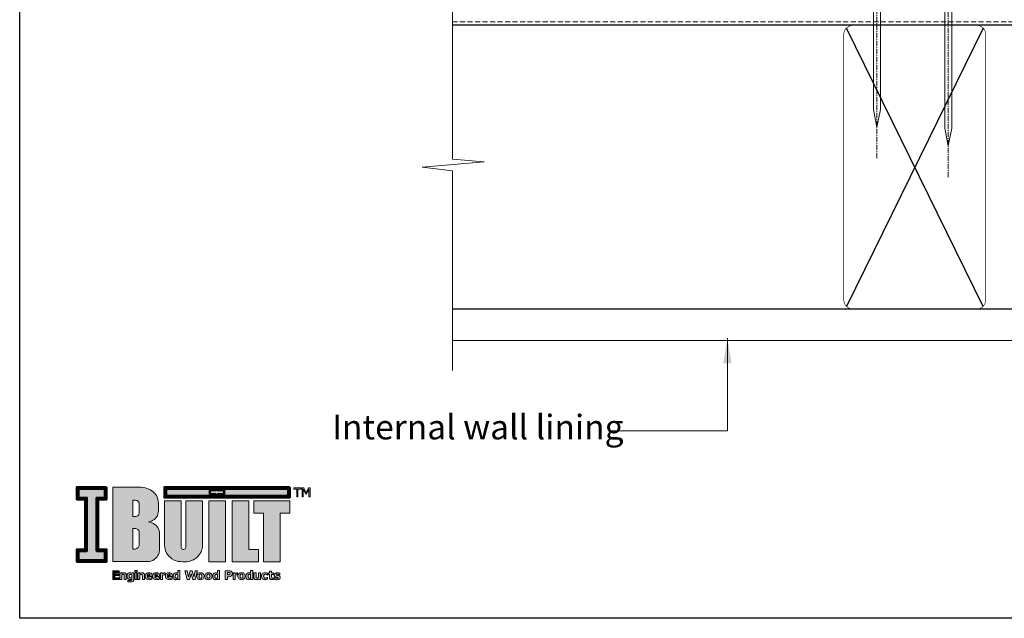
# Model space of a CAD drawing. Units: millimetres. Extents: x 11469 to 19809, y 31828 to 35886.
# Drawn here: x 11469 to 11781, y 31828 to 32018 of the extents above; entities that cross this region are included whole.
import ezdxf

# ---------------------------------------------------------------- set-up
doc = ezdxf.new("R2010")
doc.units = ezdxf.units.MM
doc.header["$LTSCALE"] = 0.5
doc.linetypes.add('CENTER_2x', pattern=[101.6, 63.5, -12.7, 12.7, -12.7])
doc.linetypes.add('HIDDEN2', pattern=[4.7625, 3.175, -1.5875])
doc.layers.add('18_NON PRINT', color=8, linetype='Continuous', plot=False)
for name, color, linetype, lineweight in [('Detail Building Wrap', 7, 'HIDDEN2', 5), ('Detail Fixings', 8, 'Continuous', 0), ('Detail Framing', 7, 'Continuous', 30), ('Detail Internal Lining', 7, 'Continuous', 9), ('Detail Leader', 7, 'Continuous', 5), ('Detail Line 1', 8, 'Continuous', 0), ('Detail Notes', 7, 'Continuous', 5), ('I-Built Grey Lines', 252, 'Continuous', 9)]:
    doc.layers.add(name, color=color, linetype=linetype, lineweight=lineweight)
doc.layers.add('I-Built Black lines thin', color=7, linetype='Continuous', lineweight=0, true_color=0x000000)
doc.layers.add('I-Built Logo Black Lines Thick', color=7, linetype='Continuous', lineweight=50, true_color=0x000000)
doc.styles.add('DETAIL TEXT', font='ARIALN.TTF', dxfattribs={"height": 6})
doc.styles.add('Tech', font='technic_.ttf')
doc.dimstyles.new('Leader_2', dxfattribs={"dimtxt": 4, "dimasz": 8, "dimexe": 1, "dimexo": 1, "dimgap": 2.5, "dimtad": 1, "dimdec": 0, "dimtxsty": 'Tech', "dimblk": 'ARCHTICK', "dimcen": -2.5, "dimdle": 1.5, "dimclrd": 256, "dimclre": 256, "dimclrt": 256, "dimadec": 0, "dimazin": 0, "dimtfac": 1, "dimtdec": 0, "dimtix": 1, "dimtmove": 0, "dimatfit": 3, "dimfxl": 4, "dimfxlon": 1, "dimlwd": -1, "dimlwe": -1, "dimarcsym": 0})

# ---------------------------------------------------------------- blocks, each defined once
blk = doc.blocks.new('IBuilt EWP Logo')
at = {"ltscale": 0.7}
h = blk.add_hatch(color=256, dxfattribs=at)
h.paths.add_polyline_path([(213.1, -25.7), (223.3, -25.7), (223.3, -12.7), (185.1, -12.7), (185.1, -25.7), (195.4, -25.7), (195.4, -77.1), (213.1, -77.1)])
h.paths.add_polyline_path([(180, -12.7), (162.3, -12.7), (162.3, -77.1), (190.3, -77.1), (190.3, -64.1), (180, -64.1)])
h.paths.add_polyline_path([(155.3, -12.7), (137.6, -12.7), (137.6, -77.1), (155.3, -77.1)])
h.paths.add_polyline_path([(131.1, -12.7), (113.5, -12.7), (113.5, -60.8), (113.4, -61.9), (113, -62.8), (112.6, -63.4), (111.9, -63.8), (111.4, -64), (111, -64.1), (110.4, -64), (109.9, -63.7), (109.3, -63.3), (108.9, -62.8), (108.6, -62.1), (108.5, -61.6), (108.4, -61), (108.4, -60.8), (108.4, -12.7), (90.9, -12.7), (90.9, -58.9), (91.1, -61.6), (91.5, -63.8), (92.4, -66.3), (93.2, -67.9), (94.2, -69.3), (95.6, -71.1), (96.8, -72.4), (98.7, -73.9), (101.1, -75.3), (103.1, -76.2), (104.9, -76.7), (107.6, -77), (110.3, -77.1), (111, -77.1), (112.8, -77.1), (114.5, -77.1), (116.9, -76.8), (119.5, -75.9), (121.5, -75), (123.1, -74.1), (124.2, -73.2), (125.8, -71.8), (127.2, -70.2), (128.2, -68.9), (129.2, -67.2), (130, -65), (130.6, -63.4), (130.9, -62), (131.1, -60.3), (131.1, -58.9)])
h.paths.add_polyline_path([(84.4, -15.1), (84.3, -13.2), (83.9, -11.1), (83.2, -9), (82.3, -7.2), (81.4, -5.8), (80.7, -4.8), (78.8, -3.1), (77.5, -2.1), (76.2, -1.2), (74.9, -0.6), (73.7, -0.1), (72.3, 0.4), (70.7, 0.9), (68.6, 1.3), (66.4, 1.7), (64.7, 1.8), (63.8, 1.8), (36.2, 1.8), (36.2, -77), (69, -77), (72.5, -77), (75, -76.7), (78.5, -75.7), (80.1, -74.6), (81.7, -73.4), (83, -72), (84, -70.6), (84.7, -69.3), (85.3, -67.5), (85.6, -63.7), (85.6, -56.2), (85.6, -47.3), (85.5, -45.7), (85, -43.2), (83.8, -40.8), (82.2, -38.8), (80.4, -37.4), (78.7, -36.4), (77.3, -35.8), (75.5, -35.2), (73.9, -34.8), (75.3, -34.6), (77.1, -34.1), (78.7, -33.3), (80.2, -32.3), (81.4, -31.2), (82.5, -29.9), (83.4, -28.4), (84, -26.7), (84.3, -24.6), (84.5, -23.5), (84.5, -22.4)])
h.paths.add_polyline_path([(64.2, -25.3), (64.1, -26), (63.8, -26.9), (63.3, -27.7), (62.4, -28.5), (61.6, -28.9), (60.4, -29.3), (59.3, -29.3), (57.4, -29.3), (57.4, -11.9), (58.7, -12), (59.8, -12.1), (60.5, -12.2), (61.3, -12.3), (61.9, -12.5), (62.4, -12.6), (62.8, -12.9), (63.4, -13.6), (63.8, -14.1), (64, -14.7), (64.1, -15.5), (64.2, -16.2), (64.2, -20.1)], flags=16)
h.paths.add_polyline_path([(62.2, -42.5), (62.7, -42.9), (63, -43.2), (63.4, -43.7), (63.7, -44.2), (64, -45), (64.1, -45.8), (64.2, -46.6), (64.2, -58.5), (64.2, -59.1), (64, -59.8), (63.8, -60.6), (63.5, -61.3), (63, -61.9), (62.5, -62.4), (61.8, -63), (60.8, -63.4), (60, -63.7), (57.4, -63.7), (57.4, -41.9), (57.4, -41.9), (58.6, -41.9), (59.6, -42), (60.7, -42.1), (61.5, -42.3)], flags=16)
at = {"layer": 'I-Built Grey Lines', "ltscale": 0.7}
blk.add_hatch(color=256, dxfattribs=at).paths.add_polyline_path([(19.1, -9.4), (28, -9.4), (28, 0), (0, 0), (0, -9.4), (8.9, -9.4), (8.9, -65.9), (0, -65.9), (0, -75.3), (28, -75.3), (28, -65.9), (19.1, -65.9)])
h = blk.add_hatch(color=256, dxfattribs=at)
h.paths.add_polyline_path([(92.7, 0), (92.7, -7.4), (145.4, -7.4), (145.4, -5.8), (138.9, -5.8), (138.9, -1.6), (145.4, -1.6), (145.4, 0)])
h.paths.add_polyline_path([(221.4, 0), (221.4, -7.4), (147.2, -7.4), (147.2, -5.8), (153.8, -5.8), (153.8, -1.6), (147.2, -1.6), (147.2, 0)])
at = {"layer": 'I-Built Grey Lines'}
h = blk.add_hatch(color=256, dxfattribs=at)
h.paths.add_polyline_path([(238, 0.9), (236.4, 0.9), (236.4, -8.3), (237.5, -8.3), (237.5, -0.4), (240.1, -5.8), (240.8, -5.8), (243.3, -0.4), (243.3, -8.3), (244.6, -8.3), (244.6, 0.9), (242.9, 0.9), (240.5, -4.2)])
h.paths.add_polyline_path([(235.1, 0.9), (227.4, 0.9), (227.4, -0.2), (230.6, -0.2), (230.6, -8.3), (231.9, -8.3), (231.9, -0.2), (235.1, -0.2)])
blk.add_hatch(color=256, dxfattribs=at).paths.add_polyline_path([(42.6, -90), (38.6, -90), (38.6, -88.4), (42.9, -88.4), (42.9, -86.6), (36.2, -86.6), (36.2, -95.9), (42.9, -95.9), (42.9, -94.1), (38.6, -94.1), (38.6, -91.8), (42.6, -91.8)])
h = blk.add_hatch(color=256, dxfattribs=at)
h.paths.add_polyline_path([(50.3, -89.7), (50, -89.4), (49.7, -89.1), (49.2, -88.9), (48.8, -88.7), (48.2, -88.7), (47.6, -88.8), (47, -88.9), (46.5, -89.2), (45.9, -89.7), (45.9, -88.9), (43.6, -88.9), (43.6, -95.9), (45.9, -95.9), (45.9, -90.9), (46.5, -90.6), (47.2, -90.5), (47.6, -90.5), (47.8, -90.6), (48, -90.7), (48.2, -90.9), (48.4, -91.6), (48.4, -92.4), (48.4, -95.9), (50.6, -95.9), (50.6, -90.7), (50.5, -90.2)])
h.paths.add_polyline_path([(58.6, -88.9), (56.4, -88.9), (56.4, -89.2), (56, -89), (55.5, -88.8), (55, -88.7), (54.5, -88.7), (53.9, -88.8), (53.3, -88.9), (52.7, -89.2), (52.2, -89.6), (51.8, -90.1), (51.6, -90.7), (51.4, -91.4), (51.3, -92.2), (51.4, -93.1), (51.5, -93.8), (51.8, -94.4), (52.1, -94.9), (52.5, -95.3), (53.1, -95.6), (53.7, -95.7), (54.4, -95.8), (54.9, -95.7), (55.5, -95.6), (55.9, -95.4), (56.4, -95.1), (56.4, -95.2), (56.3, -95.9), (56.2, -96.2), (56, -96.5), (55.7, -96.6), (55.4, -96.8), (55, -96.9), (54.4, -96.9), (53.3, -96.8), (52.3, -96.5), (52.1, -96.5), (52.1, -98.2), (53.3, -98.4), (54.7, -98.5), (55.6, -98.5), (56.3, -98.3), (57, -98.1), (57.5, -97.8), (58, -97.3), (58.3, -96.7), (58.5, -96), (58.6, -95.1)])
h.paths.add_polyline_path([(54.1, -90.8), (54.3, -90.6), (54.6, -90.5), (55, -90.4), (55.4, -90.3), (55.9, -90.4), (56.4, -90.5), (56.4, -93.7), (55.8, -94), (55.1, -94.1), (54.5, -94), (54.2, -93.8), (54, -93.7), (53.8, -93.4), (53.7, -93.1), (53.6, -92.3), (53.7, -91.4), (53.9, -91.1)], flags=16)
h.paths.add_polyline_path([(61.8, -88.9), (59.6, -88.9), (59.6, -95.9), (61.8, -95.9)])
h.paths.add_polyline_path([(61.9, -86.2), (59.5, -86.2), (59.5, -87.9), (61.9, -87.9)])
h.paths.add_polyline_path([(69.5, -89.7), (69.2, -89.4), (68.8, -89.1), (68.4, -88.9), (67.9, -88.7), (67.4, -88.7), (66.8, -88.8), (66.2, -88.9), (65.6, -89.2), (65, -89.7), (65, -88.9), (62.8, -88.9), (62.8, -95.9), (65, -95.9), (65, -90.9), (65.7, -90.6), (66.3, -90.5), (66.7, -90.5), (67, -90.6), (67.2, -90.7), (67.4, -90.9), (67.5, -91.6), (67.6, -92.4), (67.6, -95.9), (69.8, -95.9), (69.8, -90.7), (69.7, -90.2)])
h.paths.add_polyline_path([(77.9, -92), (77.8, -91.3), (77.7, -90.6), (77.4, -90), (77, -89.5), (76.5, -89.2), (75.9, -88.9), (75.2, -88.7), (74.4, -88.7), (73.6, -88.7), (72.8, -88.9), (72.1, -89.2), (71.5, -89.7), (71.1, -90.2), (70.7, -90.9), (70.5, -91.6), (70.5, -92.4), (70.5, -93.2), (70.8, -94), (71.1, -94.6), (71.6, -95.1), (72.2, -95.5), (73, -95.8), (73.8, -96), (74.8, -96.1), (75.6, -96), (76.3, -95.9), (77, -95.8), (77.7, -95.5), (77.7, -93.7), (77.5, -93.7), (77, -94), (76.4, -94.2), (75.8, -94.4), (75.1, -94.5), (74.1, -94.4), (73.7, -94.2), (73.4, -94.1), (73.1, -93.8), (72.9, -93.5), (72.8, -93.2), (72.7, -92.8), (77.9, -92.8)])
h.paths.add_polyline_path([(72.7, -91.5), (72.9, -90.8), (73, -90.6), (73.2, -90.4), (73.7, -90.2), (74.3, -90.1), (74.9, -90.2), (75.3, -90.4), (75.5, -90.9), (75.6, -91.5)], flags=16)
h.paths.add_polyline_path([(85.7, -92), (85.6, -91.3), (85.5, -90.6), (85.2, -90), (84.8, -89.5), (84.4, -89.2), (83.8, -88.9), (83.1, -88.7), (82.3, -88.7), (81.4, -88.7), (80.6, -88.9), (79.9, -89.2), (79.4, -89.7), (78.9, -90.2), (78.6, -90.9), (78.4, -91.6), (78.3, -92.4), (78.4, -93.2), (78.6, -94), (78.9, -94.6), (79.4, -95.1), (80, -95.5), (80.8, -95.8), (81.7, -96), (82.7, -96.1), (83.4, -96), (84.1, -95.9), (84.8, -95.8), (85.6, -95.5), (85.6, -93.7), (85.3, -93.7), (84.9, -94), (84.3, -94.2), (83.6, -94.4), (82.9, -94.5), (81.9, -94.4), (81.5, -94.2), (81.2, -94.1), (80.9, -93.8), (80.8, -93.5), (80.6, -93.2), (80.6, -92.8), (85.7, -92.8)])
h.paths.add_polyline_path([(80.6, -91.5), (80.7, -90.8), (80.8, -90.6), (81, -90.4), (81.5, -90.2), (82.1, -90.1), (82.7, -90.2), (83.1, -90.4), (83.4, -90.9), (83.5, -91.5)], flags=16)
h.paths.add_polyline_path([(88.9, -91.2), (89.7, -91), (90.5, -90.9), (91.1, -90.9), (91.5, -91), (91.5, -88.9), (91.2, -88.9), (90.7, -88.9), (90.2, -89.1), (89.6, -89.4), (88.9, -89.9), (88.9, -88.9), (86.6, -88.9), (86.6, -95.9), (88.9, -95.9)])
h.paths.add_polyline_path([(99.2, -92), (99.2, -91.3), (99, -90.6), (98.8, -90), (98.4, -89.5), (97.9, -89.2), (97.3, -88.9), (96.6, -88.7), (95.8, -88.7), (94.9, -88.7), (94.2, -88.9), (93.5, -89.2), (92.9, -89.7), (92.4, -90.2), (92.1, -90.9), (91.9, -91.6), (91.8, -92.4), (91.9, -93.2), (92.1, -94), (92.5, -94.6), (93, -95.1), (93.6, -95.5), (94.3, -95.8), (95.2, -96), (96.2, -96.1), (97, -96), (97.7, -95.9), (98.4, -95.8), (99.1, -95.5), (99.1, -93.7), (98.9, -93.7), (98.4, -94), (97.8, -94.2), (97.1, -94.4), (96.4, -94.5), (95.4, -94.4), (95.1, -94.2), (94.7, -94.1), (94.5, -93.8), (94.3, -93.5), (94.2, -93.2), (94.1, -92.8), (99.2, -92.8)])
h.paths.add_polyline_path([(97, -91.5), (94.1, -91.5), (94.2, -90.8), (94.4, -90.6), (94.6, -90.4), (95, -90.2), (95.6, -90.1), (96.2, -90.2), (96.7, -90.4), (96.9, -90.9)], flags=16)
h.paths.add_polyline_path([(107.2, -86.2), (105, -86.2), (105, -89.2), (104.2, -88.8), (103.7, -88.7), (103.1, -88.7), (102.5, -88.8), (101.9, -89), (101.4, -89.3), (100.9, -89.7), (100.5, -90.2), (100.2, -90.9), (100, -91.6), (99.9, -92.4), (100, -93.2), (100.1, -93.9), (100.4, -94.6), (100.7, -95.1), (101.1, -95.5), (101.6, -95.8), (102.1, -96), (102.7, -96.1), (103.4, -96), (103.9, -95.8), (104.4, -95.6), (105, -95.2), (105, -95.9), (107.2, -95.9)])
h.paths.add_polyline_path([(103.2, -90.5), (103.6, -90.4), (104, -90.3), (104.5, -90.4), (105, -90.5), (105, -94), (104.4, -94.3), (103.7, -94.4), (103.4, -94.3), (103.1, -94.3), (102.8, -94.1), (102.6, -93.9), (102.4, -93.6), (102.3, -93.3), (102.2, -92.4), (102.4, -91.5), (102.5, -91.2), (102.7, -90.9), (102.9, -90.6)], flags=16)
h = blk.add_hatch(color=256, dxfattribs=at)
h.paths.add_polyline_path([(125.9, -86.6), (123.4, -86.6), (121.9, -93), (120.3, -86.6), (117.9, -86.6), (116.2, -93), (114.8, -86.6), (112.3, -86.6), (114.8, -95.9), (117.4, -95.9), (119.1, -89.8), (120.7, -95.9), (123.4, -95.9)])
h.paths.add_polyline_path([(132.7, -93.2), (132.7, -92.4), (132.7, -91.6), (132.5, -90.8), (132.2, -90.2), (131.7, -89.7), (131.2, -89.2), (130.5, -88.9), (129.7, -88.7), (128.9, -88.7), (128, -88.7), (127.3, -88.9), (126.6, -89.2), (126.1, -89.7), (125.6, -90.2), (125.3, -90.8), (125.1, -91.6), (125.1, -92.4), (125.1, -93.2), (125.3, -93.9), (125.6, -94.6), (126.1, -95.1), (126.6, -95.5), (127.3, -95.8), (128, -96), (128.9, -96.1), (129.7, -96), (130.5, -95.8), (131.2, -95.5), (131.7, -95.1), (132.1, -94.6), (132.5, -93.9)])
h.paths.add_polyline_path([(127.4, -92.4), (127.4, -91.8), (127.5, -91.3), (127.6, -91), (127.8, -90.7), (128.1, -90.5), (128.3, -90.3), (128.9, -90.2), (129.5, -90.3), (129.7, -90.5), (130, -90.7), (130.1, -91), (130.3, -91.4), (130.4, -91.8), (130.4, -92.4), (130.4, -93), (130.3, -93.4), (130.1, -93.8), (130, -94.1), (129.7, -94.3), (129.5, -94.4), (128.9, -94.5), (128.3, -94.4), (128, -94.3), (127.8, -94.1), (127.6, -93.8), (127.5, -93.4)], flags=16)
h.paths.add_polyline_path([(141.1, -92.4), (141, -91.6), (140.8, -90.8), (140.5, -90.2), (140.1, -89.7), (139.5, -89.2), (138.9, -88.9), (138.1, -88.7), (137.3, -88.7), (136.4, -88.7), (135.6, -88.9), (135, -89.2), (134.4, -89.7), (134, -90.2), (133.7, -90.8), (133.5, -91.6), (133.4, -92.4), (133.5, -93.2), (133.7, -93.9), (134, -94.6), (134.4, -95.1), (135, -95.5), (135.6, -95.8), (136.4, -96), (137.3, -96.1), (138.1, -96), (138.9, -95.8), (139.5, -95.5), (140.1, -95.1), (140.5, -94.6), (140.8, -93.9), (141, -93.2)])
h.paths.add_polyline_path([(135.7, -92.4), (135.8, -91.8), (135.9, -91.3), (136, -91), (136.2, -90.7), (136.4, -90.5), (136.7, -90.3), (137.3, -90.2), (137.9, -90.3), (138.1, -90.5), (138.3, -90.7), (138.5, -91), (138.7, -91.4), (138.7, -91.8), (138.8, -92.4), (138.7, -93), (138.7, -93.4), (138.5, -93.8), (138.3, -94.1), (138.1, -94.3), (137.9, -94.4), (137.3, -94.5), (136.6, -94.4), (136.4, -94.3), (136.2, -94.1), (136, -93.8), (135.9, -93.4)], flags=16)
h.paths.add_polyline_path([(149.1, -86.2), (146.9, -86.2), (146.9, -89.2), (146, -88.8), (145.6, -88.7), (145, -88.7), (144.4, -88.8), (143.8, -89), (143.2, -89.3), (142.8, -89.7), (142.4, -90.2), (142.1, -90.9), (141.9, -91.6), (141.8, -92.4), (141.9, -93.2), (142, -93.9), (142.2, -94.6), (142.6, -95.1), (143, -95.5), (143.5, -95.8), (144, -96), (144.6, -96.1), (145.2, -96), (145.8, -95.8), (146.3, -95.6), (146.9, -95.2), (146.9, -95.9), (149.1, -95.9)])
h.paths.add_polyline_path([(144.2, -91.5), (144.4, -91.2), (144.6, -90.9), (144.8, -90.6), (145.1, -90.5), (145.5, -90.4), (145.9, -90.3), (146.4, -90.4), (146.9, -90.5), (146.9, -94), (146.3, -94.3), (145.6, -94.4), (145.2, -94.3), (144.9, -94.3), (144.7, -94.1), (144.5, -93.9), (144.3, -93.6), (144.2, -93.3), (144.1, -92.4)], flags=16)
h = blk.add_hatch(color=256, dxfattribs=at)
h.paths.add_polyline_path([(162.1, -91.3), (162.4, -90.8), (162.5, -90.2), (162.6, -89.5), (162.5, -88.8), (162.3, -88.2), (161.9, -87.6), (161.4, -87.2), (160.9, -87), (160.4, -86.8), (159.7, -86.6), (158.9, -86.6), (154.9, -86.6), (154.9, -95.9), (157.3, -95.9), (157.3, -92.9), (158.8, -92.9), (159.8, -92.8), (160.5, -92.6), (161.2, -92.2), (161.8, -91.8)])
h.paths.add_polyline_path([(159, -91), (158, -91.1), (157.3, -91.1), (157.3, -88.3), (157.7, -88.3), (158.7, -88.4), (159.4, -88.5), (159.7, -88.7), (159.9, -88.9), (160.1, -89.2), (160.1, -89.6), (160, -90.3), (159.9, -90.5), (159.7, -90.7), (159.4, -90.9)], flags=16)
h.paths.add_polyline_path([(165.5, -91.2), (166.3, -91), (167.2, -90.9), (167.7, -90.9), (168.1, -91), (168.1, -88.9), (167.8, -88.9), (167.3, -88.9), (166.8, -89.1), (166.2, -89.4), (165.5, -89.9), (165.5, -88.9), (163.3, -88.9), (163.3, -95.9), (165.5, -95.9)])
h.paths.add_polyline_path([(174.6, -89.2), (173.9, -88.9), (173.2, -88.7), (172.3, -88.7), (171.4, -88.7), (170.7, -88.9), (170, -89.2), (169.5, -89.7), (169, -90.2), (168.7, -90.8), (168.5, -91.6), (168.5, -92.4), (168.5, -93.2), (168.7, -93.9), (169, -94.6), (169.5, -95.1), (170, -95.5), (170.7, -95.8), (171.4, -96), (172.3, -96.1), (173.2, -96), (173.9, -95.8), (174.6, -95.5), (175.1, -95.1), (175.6, -94.6), (175.9, -93.9), (176.1, -93.2), (176.1, -92.4), (176.1, -91.6), (175.9, -90.8), (175.6, -90.2), (175.1, -89.7)])
h.paths.add_polyline_path([(172.3, -90.2), (172.9, -90.3), (173.2, -90.5), (173.4, -90.7), (173.6, -91), (173.7, -91.4), (173.8, -91.8), (173.8, -92.4), (173.8, -93), (173.7, -93.4), (173.6, -93.8), (173.4, -94.1), (173.2, -94.3), (172.9, -94.4), (172.3, -94.5), (171.7, -94.4), (171.4, -94.3), (171.2, -94.1), (171, -93.8), (170.9, -93.4), (170.8, -92.4), (170.8, -91.8), (170.9, -91.3), (171.1, -91), (171.2, -90.7), (171.5, -90.5), (171.7, -90.3)], flags=16)
h.paths.add_polyline_path([(184.1, -86.2), (181.9, -86.2), (181.9, -89.2), (181.1, -88.8), (180.6, -88.7), (180, -88.7), (179.4, -88.8), (178.8, -89), (178.3, -89.3), (177.8, -89.7), (177.4, -90.2), (177.1, -90.9), (176.9, -91.6), (176.9, -92.4), (176.9, -93.2), (177, -93.9), (177.3, -94.6), (177.6, -95.1), (178, -95.5), (178.5, -95.8), (179.1, -96), (179.7, -96.1), (180.3, -96), (180.8, -95.8), (181.3, -95.6), (181.9, -95.2), (181.9, -95.9), (184.1, -95.9)])
h.paths.add_polyline_path([(180.2, -90.5), (180.5, -90.4), (180.9, -90.3), (181.4, -90.4), (181.9, -90.5), (181.9, -94), (181.3, -94.3), (180.7, -94.4), (180.3, -94.3), (180, -94.3), (179.7, -94.1), (179.5, -93.9), (179.4, -93.6), (179.2, -93.3), (179.2, -92.4), (179.3, -91.5), (179.4, -91.2), (179.6, -90.9), (179.9, -90.6)], flags=16)
h.paths.add_polyline_path([(187.6, -88.9), (185.3, -88.9), (185.3, -93.4), (185.4, -94), (185.5, -94.6), (185.7, -95), (185.9, -95.4), (186.3, -95.7), (186.7, -95.9), (187.2, -96), (187.7, -96.1), (188.4, -96), (189, -95.8), (189.5, -95.5), (190.1, -95.1), (190.1, -95.9), (192.3, -95.9), (192.3, -88.9), (190.1, -88.9), (190.1, -93.8), (189.4, -94.2), (188.8, -94.3), (188.4, -94.2), (188.1, -94.2), (187.9, -94), (187.8, -93.8), (187.6, -93.2), (187.6, -92.4)])
h.paths.add_polyline_path([(195.9, -91.2), (196.1, -90.9), (196.4, -90.6), (196.7, -90.4), (197.1, -90.3), (197.5, -90.3), (198.2, -90.4), (198.8, -90.6), (199.2, -90.9), (199.5, -91.2), (199.8, -91.2), (199.8, -89.3), (198.7, -88.9), (198.1, -88.7), (197.4, -88.7), (196.6, -88.7), (195.9, -88.9), (195.2, -89.2), (194.5, -89.5), (194, -90.1), (193.6, -90.7), (193.4, -91.5), (193.3, -92.4), (193.4, -93.3), (193.6, -94), (194, -94.7), (194.5, -95.2), (195.1, -95.6), (195.8, -95.8), (196.6, -96), (197.5, -96.1), (198.1, -96), (198.7, -95.9), (199.8, -95.5), (199.8, -93.6), (199.5, -93.6), (199.2, -93.9), (198.9, -94.1), (198.3, -94.4), (197.5, -94.5), (197.1, -94.4), (196.7, -94.3), (196.4, -94.2), (196.1, -93.9), (195.9, -93.7), (195.8, -93.3), (195.7, -92.9), (195.6, -92.4), (195.7, -91.9), (195.8, -91.5)])
h.paths.add_polyline_path([(204.1, -90.4), (206.2, -90.4), (206.2, -88.9), (204.1, -88.9), (204.1, -86.9), (201.8, -86.9), (201.8, -88.9), (200.9, -88.9), (200.9, -90.4), (201.8, -90.4), (201.8, -93.7), (201.9, -94.3), (202, -94.8), (202.2, -95.2), (202.5, -95.5), (202.8, -95.7), (203.3, -95.9), (203.8, -96), (204.4, -96), (205.4, -96), (206.2, -95.8), (206, -94.3), (205.6, -94.4), (205.1, -94.5), (204.8, -94.5), (204.5, -94.4), (204.3, -94.2), (204.2, -94), (204.1, -93.5), (204.1, -92.9)])
h.paths.add_polyline_path([(209.1, -90.5), (209.4, -90.3), (209.8, -90.2), (210.3, -90.2), (210.9, -90.2), (211.6, -90.4), (212.2, -90.6), (212.7, -91), (212.9, -91), (212.9, -89.2), (211.8, -88.9), (211, -88.7), (210.3, -88.7), (209.5, -88.7), (208.8, -88.9), (208.2, -89.1), (207.7, -89.4), (207.2, -89.7), (206.9, -90.1), (206.8, -90.6), (206.7, -91), (206.8, -91.8), (207, -92.1), (207.2, -92.4), (207.4, -92.6), (207.7, -92.8), (208.6, -93.1), (209.3, -93.3), (210, -93.4), (210.7, -93.6), (210.9, -93.8), (210.9, -94), (210.8, -94.3), (210.6, -94.4), (210.2, -94.5), (209.6, -94.6), (208.7, -94.5), (207.9, -94.2), (207.3, -93.9), (206.9, -93.7), (206.7, -93.7), (206.7, -95.5), (207.9, -95.9), (208.7, -96), (209.6, -96.1), (210.4, -96), (211.1, -95.9), (211.7, -95.7), (212.2, -95.4), (212.7, -95.1), (213, -94.6), (213.2, -94.2), (213.2, -93.7), (213.1, -93), (212.8, -92.4), (212.3, -92), (211.5, -91.7), (210.7, -91.5), (210, -91.4), (209.4, -91.3), (209.2, -91.1), (209, -91), (209, -90.8)])
at = {"layer": 'I-Built Logo Black Lines Thick'}
h = blk.add_hatch(color=256, dxfattribs=at)
h.paths.add_polyline_path([(28, 0), (28, -9.4), (19.1, -9.4), (19.1, -65.9), (28, -65.9), (28, -75.3), (0, -75.3), (0, -65.9), (8.9, -65.9), (8.9, -9.4), (0, -9.4), (0, 0)], flags=16)
h.paths.add_polyline_path([(29.8, 1.8), (-1.8, 1.8), (-1.8, -11.2), (7.1, -11.2), (7.1, -64.1), (-1.8, -64.1), (-1.8, -77.1), (29.8, -77.1), (29.8, -64.1), (20.9, -64.1), (20.9, -11.2), (29.8, -11.2)])
h = blk.add_hatch(color=256, dxfattribs=at)
h.paths.add_polyline_path([(92.7, 0), (92.7, -7.4), (145.4, -7.4), (145.4, -5.8), (138.9, -5.8), (138.9, -1.6), (145.4, -1.6), (145.4, 0)], flags=16)
h.paths.add_polyline_path([(223.2, 1.8), (90.9, 1.8), (90.9, -9.2), (223.2, -9.2)])
h.paths.add_polyline_path([(221.4, 0), (221.4, -7.4), (147.2, -7.4), (147.2, -5.8), (153.8, -5.8), (153.8, -1.6), (147.2, -1.6), (147.2, 0)], flags=16)
at = {"layer": 'I-Built Black lines thin'}
for points in [[(36.2, -77), (69, -77), (72.5, -77), (75, -76.7), (78.5, -75.7), (80.1, -74.6), (81.7, -73.4), (83, -72), (84, -70.6), (84.7, -69.3), (85.3, -67.5), (85.6, -63.7), (85.6, -56.2), (85.6, -47.3), (85.5, -45.7), (85, -43.2), (83.8, -40.8), (82.2, -38.8), (80.4, -37.4), (78.7, -36.4), (77.3, -35.8), (75.5, -35.2), (73.9, -34.8), (75.3, -34.6), (77.1, -34.1), (78.7, -33.3), (80.2, -32.3), (81.4, -31.2), (82.5, -29.9), (83.4, -28.4), (84, -26.7), (84.3, -24.6), (84.5, -23.5), (84.5, -22.4), (84.4, -15.1), (84.3, -13.2), (83.9, -11.1), (83.2, -9), (82.3, -7.2), (81.4, -5.8), (80.7, -4.8), (78.8, -3.1), (77.5, -2.1), (76.2, -1.2), (74.9, -0.6), (73.7, -0.1), (72.3, 0.4), (70.7, 0.9), (68.6, 1.3), (66.4, 1.7), (64.7, 1.8), (63.8, 1.8), (36.2, 1.8)], [(57.4, -11.9), (57.4, -29.3), (59.3, -29.3), (60.4, -29.3), (61.6, -28.9), (62.4, -28.5), (63.3, -27.7), (63.8, -26.9), (64.1, -26), (64.2, -25.3), (64.2, -20.1), (64.2, -16.2), (64.1, -15.5), (64, -14.7), (63.8, -14.1), (63.4, -13.6), (62.8, -12.9), (62.4, -12.6), (61.9, -12.5), (61.3, -12.3), (60.5, -12.2), (59.8, -12.1), (58.7, -12), (57.4, -11.9)], [(90.9, -12.7), (90.9, -58.9), (91.1, -61.6), (91.5, -63.8), (92.4, -66.3), (93.2, -67.9), (94.2, -69.3), (95.6, -71.1), (96.8, -72.4), (98.7, -73.9), (101.1, -75.3), (103.1, -76.2), (104.9, -76.7), (107.6, -77), (110.3, -77.1), (111, -77.1), (112.8, -77.1), (114.5, -77.1), (116.9, -76.8), (119.5, -75.9), (121.5, -75), (123.1, -74.1), (124.2, -73.2), (125.8, -71.8), (127.2, -70.2), (128.2, -68.9), (129.2, -67.2), (130, -65), (130.6, -63.4), (130.9, -62), (131.1, -60.3), (131.1, -58.9), (131.1, -12.7), (113.5, -12.7), (113.5, -60.8), (113.4, -61.9), (113, -62.8), (112.6, -63.4), (111.9, -63.8), (111.4, -64), (111, -64.1), (110.4, -64), (109.9, -63.7), (109.3, -63.3), (108.9, -62.8), (108.6, -62.1), (108.5, -61.6), (108.4, -61), (108.4, -60.8), (108.4, -12.7)], [(137.6, -77.1), (155.3, -77.1), (155.3, -12.7), (137.6, -12.7)], [(162.3, -12.7), (180, -12.7), (180, -64.1), (190.3, -64.1), (190.3, -77.1), (162.3, -77.1)], [(223.3, -12.7), (223.3, -25.7), (213.1, -25.7), (213.1, -77.1), (195.4, -77.1), (195.4, -25.7), (185.1, -25.7), (185.1, -12.7)], [(57.4, -41.9), (57.4, -63.7), (60, -63.7), (60.8, -63.4), (61.8, -63), (62.5, -62.4), (63, -61.9), (63.5, -61.3), (63.8, -60.6), (64, -59.8), (64.2, -59.1), (64.2, -58.5), (64.2, -46.6), (64.1, -45.8), (64, -45), (63.7, -44.2), (63.4, -43.7), (63, -43.2), (62.7, -42.9), (62.2, -42.5), (61.5, -42.3), (60.7, -42.1), (59.6, -42), (58.6, -41.9), (57.4, -41.9)]]:
    blk.add_lwpolyline(points, close=True, dxfattribs=at)
at = {"layer": 'I-Built Grey Lines'}
for p, q in [((36.2, -95.9), (36.2, -86.6)), ((36.2, -86.6), (42.9, -86.6)), ((42.9, -88.4), (38.6, -88.4)), ((38.6, -88.4), (38.6, -90)), ((38.6, -90), (42.6, -90)), ((42.6, -91.8), (38.6, -91.8)), ((38.6, -91.8), (38.6, -94.1)), ((42.6, -90), (42.6, -91.8)), ((42.9, -86.6), (42.9, -88.4)), ((43.6, -95.9), (43.6, -88.9)), ((43.6, -88.9), (45.9, -88.9)), ((45.9, -88.9), (45.9, -89.7)), ((45.9, -89.7), (46.5, -89.2)), ((46.5, -90.6), (45.9, -90.9)), ((45.9, -90.9), (45.9, -95.9)), ((46.5, -89.2), (47, -88.9)), ((47.2, -90.5), (46.5, -90.6)), ((47, -88.9), (47.6, -88.8)), ((47.6, -90.5), (47.2, -90.5)), ((47.6, -88.8), (48.2, -88.7)), ((47.8, -90.6), (47.6, -90.5)), ((48, -90.7), (47.8, -90.6)), ((48.2, -90.9), (48, -90.7)), ((48.2, -88.7), (48.8, -88.7)), ((48.4, -91.6), (48.2, -90.9)), ((48.4, -92.4), (48.4, -91.6)), ((48.4, -95.9), (48.4, -92.4)), ((48.8, -88.7), (49.2, -88.9)), ((49.2, -88.9), (49.7, -89.1)), ((49.7, -89.1), (50, -89.4)), ((50, -89.4), (50.3, -89.7)), ((50.3, -89.7), (50.5, -90.2)), ((50.5, -90.2), (50.6, -90.7)), ((50.6, -90.7), (50.6, -95.9)), ((62.8, -95.9), (62.8, -88.9)), ((62.8, -88.9), (65, -88.9)), ((65, -88.9), (65, -89.7)), ((65, -89.7), (65.6, -89.2)), ((65.7, -90.6), (65, -90.9)), ((65, -90.9), (65, -95.9)), ((65.6, -89.2), (66.2, -88.9)), ((66.3, -90.5), (65.7, -90.6)), ((66.2, -88.9), (66.8, -88.8)), ((66.7, -90.5), (66.3, -90.5)), ((67, -90.6), (66.7, -90.5)), ((66.8, -88.8), (67.4, -88.7)), ((67.2, -90.7), (67, -90.6)), ((67.4, -90.9), (67.2, -90.7)), ((67.4, -88.7), (67.9, -88.7)), ((67.5, -91.6), (67.4, -90.9)), ((67.6, -92.4), (67.5, -91.6)), ((67.6, -95.9), (67.6, -92.4)), ((67.9, -88.7), (68.4, -88.9)), ((68.4, -88.9), (68.8, -89.1)), ((68.8, -89.1), (69.2, -89.4)), ((69.2, -89.4), (69.5, -89.7)), ((69.5, -89.7), (69.7, -90.2)), ((69.7, -90.2), (69.8, -90.7)), ((69.8, -90.7), (69.8, -95.9)), ((86.6, -95.9), (86.6, -88.9)), ((86.6, -88.9), (88.9, -88.9)), ((88.9, -88.9), (88.9, -89.9)), ((88.9, -89.9), (89.6, -89.4)), ((89.7, -91), (88.9, -91.2)), ((88.9, -91.2), (88.9, -95.9)), ((89.6, -89.4), (90.2, -89.1)), ((90.5, -90.9), (89.7, -91)), ((90.2, -89.1), (90.7, -88.9)), ((91.1, -90.9), (90.5, -90.9)), ((90.7, -88.9), (91.2, -88.9)), ((91.5, -91), (91.1, -90.9)), ((91.2, -88.9), (91.5, -88.9)), ((91.5, -88.9), (91.5, -91)), ((114.8, -95.9), (112.3, -86.6)), ((112.3, -86.6), (114.8, -86.6)), ((114.8, -86.6), (116.2, -93)), ((116.2, -93), (117.9, -86.6)), ((119.1, -89.8), (117.4, -95.9)), ((117.9, -86.6), (120.3, -86.6)), ((120.7, -95.9), (119.1, -89.8)), ((120.3, -86.6), (121.9, -93)), ((123.4, -86.6), (121.9, -93)), ((125.9, -86.6), (123.4, -95.9)), ((125.9, -86.6), (123.4, -86.6)), ((163.3, -95.9), (163.3, -88.9)), ((163.3, -88.9), (165.5, -88.9)), ((165.5, -88.9), (165.5, -89.9)), ((165.5, -89.9), (166.2, -89.4)), ((166.3, -91), (165.5, -91.2)), ((165.5, -91.2), (165.5, -95.9)), ((166.2, -89.4), (166.8, -89.1)), ((167.2, -90.9), (166.3, -91)), ((166.8, -89.1), (167.3, -88.9)), ((167.7, -90.9), (167.2, -90.9)), ((167.3, -88.9), (167.8, -88.9)), ((168.1, -91), (167.7, -90.9)), ((167.8, -88.9), (168.1, -88.9)), ((168.1, -88.9), (168.1, -91)), ((42.9, -95.9), (36.2, -95.9)), ((38.6, -94.1), (42.9, -94.1)), ((42.9, -95.9), (42.9, -94.1)), ((45.9, -95.9), (43.6, -95.9)), ((50.6, -95.9), (48.4, -95.9)), ((65, -95.9), (62.8, -95.9)), ((69.8, -95.9), (67.6, -95.9)), ((88.9, -95.9), (86.6, -95.9)), ((117.4, -95.9), (114.8, -95.9)), ((123.4, -95.9), (120.7, -95.9)), ((165.5, -95.9), (163.3, -95.9))]:
    blk.add_line(p, q, dxfattribs=at)
for points in [[(227.4, 0.9), (235.1, 0.9), (235.1, -0.2), (231.9, -0.2), (231.9, -8.3), (230.6, -8.3), (230.6, -0.2), (227.4, -0.2)], [(236.4, -8.3), (236.4, 0.9), (238, 0.9), (240.5, -4.2), (242.9, 0.9), (244.6, 0.9), (244.6, -8.3), (243.3, -8.3), (243.3, -0.4), (240.8, -5.8), (240.1, -5.8), (237.5, -0.4), (237.5, -8.3)], [(58.6, -95.1), (58.5, -96), (58.3, -96.7), (58, -97.3), (57.5, -97.8), (57, -98.1), (56.3, -98.3), (55.6, -98.5), (54.7, -98.5), (53.3, -98.4), (52.1, -98.2), (52.1, -96.5), (52.3, -96.5), (53.3, -96.8), (54.4, -96.9), (55, -96.9), (55.4, -96.8), (55.7, -96.6), (56, -96.5), (56.2, -96.2), (56.3, -95.9), (56.4, -95.2), (56.4, -95.1), (55.9, -95.4), (55.5, -95.6), (54.9, -95.7), (54.4, -95.8), (53.7, -95.7), (53.1, -95.6), (52.5, -95.3), (52.1, -94.9), (51.8, -94.4), (51.5, -93.8), (51.4, -93.1), (51.3, -92.2), (51.4, -91.4), (51.6, -90.7), (51.8, -90.1), (52.2, -89.6), (52.7, -89.2), (53.3, -88.9), (53.9, -88.8), (54.5, -88.7), (55, -88.7), (55.5, -88.8), (56, -89), (56.4, -89.2), (56.4, -88.9), (58.6, -88.9)], [(56.4, -93.7), (56.4, -90.5), (55.9, -90.4), (55.4, -90.3), (55, -90.4), (54.6, -90.5), (54.3, -90.6), (54.1, -90.8), (53.9, -91.1), (53.7, -91.4), (53.6, -92.3), (53.7, -93.1), (53.8, -93.4), (54, -93.7), (54.2, -93.8), (54.5, -94), (55.1, -94.1), (55.8, -94)], [(61.9, -87.9), (59.5, -87.9), (59.5, -86.2), (61.9, -86.2)], [(61.8, -95.9), (59.6, -95.9), (59.6, -88.9), (61.8, -88.9)], [(77.9, -92.8), (72.7, -92.8), (72.8, -93.2), (72.9, -93.5), (73.1, -93.8), (73.4, -94.1), (73.7, -94.2), (74.1, -94.4), (75.1, -94.5), (75.8, -94.4), (76.4, -94.2), (77, -94), (77.5, -93.7), (77.7, -93.7), (77.7, -95.5), (77, -95.8), (76.3, -95.9), (75.6, -96), (74.8, -96.1), (73.8, -96), (73, -95.8), (72.2, -95.5), (71.6, -95.1), (71.1, -94.6), (70.8, -94), (70.5, -93.2), (70.5, -92.4), (70.5, -91.6), (70.7, -90.9), (71.1, -90.2), (71.5, -89.7), (72.1, -89.2), (72.8, -88.9), (73.6, -88.7), (74.4, -88.7), (75.2, -88.7), (75.9, -88.9), (76.5, -89.2), (77, -89.5), (77.4, -90), (77.7, -90.6), (77.8, -91.3), (77.9, -92)], [(75.6, -91.5), (75.5, -90.9), (75.3, -90.4), (74.9, -90.2), (74.3, -90.1), (73.7, -90.2), (73.2, -90.4), (73, -90.6), (72.9, -90.8), (72.7, -91.5)], [(85.7, -92.8), (80.6, -92.8), (80.6, -93.2), (80.8, -93.5), (80.9, -93.8), (81.2, -94.1), (81.5, -94.2), (81.9, -94.4), (82.9, -94.5), (83.6, -94.4), (84.3, -94.2), (84.9, -94), (85.3, -93.7), (85.6, -93.7), (85.6, -95.5), (84.8, -95.8), (84.1, -95.9), (83.4, -96), (82.7, -96.1), (81.7, -96), (80.8, -95.8), (80, -95.5), (79.4, -95.1), (78.9, -94.6), (78.6, -94), (78.4, -93.2), (78.3, -92.4), (78.4, -91.6), (78.6, -90.9), (78.9, -90.2), (79.4, -89.7), (79.9, -89.2), (80.6, -88.9), (81.4, -88.7), (82.3, -88.7), (83.1, -88.7), (83.8, -88.9), (84.4, -89.2), (84.8, -89.5), (85.2, -90), (85.5, -90.6), (85.6, -91.3), (85.7, -92)], [(83.5, -91.5), (83.4, -90.9), (83.1, -90.4), (82.7, -90.2), (82.1, -90.1), (81.5, -90.2), (81, -90.4), (80.8, -90.6), (80.7, -90.8), (80.6, -91.5)], [(99.2, -92.8), (94.1, -92.8), (94.2, -93.2), (94.3, -93.5), (94.5, -93.8), (94.7, -94.1), (95.1, -94.2), (95.4, -94.4), (96.4, -94.5), (97.1, -94.4), (97.8, -94.2), (98.4, -94), (98.9, -93.7), (99.1, -93.7), (99.1, -95.5), (98.4, -95.8), (97.7, -95.9), (97, -96), (96.2, -96.1), (95.2, -96), (94.3, -95.8), (93.6, -95.5), (93, -95.1), (92.5, -94.6), (92.1, -94), (91.9, -93.2), (91.8, -92.4), (91.9, -91.6), (92.1, -90.9), (92.4, -90.2), (92.9, -89.7), (93.5, -89.2), (94.2, -88.9), (94.9, -88.7), (95.8, -88.7), (96.6, -88.7), (97.3, -88.9), (97.9, -89.2), (98.4, -89.5), (98.8, -90), (99, -90.6), (99.2, -91.3), (99.2, -92)], [(97, -91.5), (96.9, -90.9), (96.7, -90.4), (96.2, -90.2), (95.6, -90.1), (95, -90.2), (94.6, -90.4), (94.4, -90.6), (94.2, -90.8), (94.1, -91.5)], [(107.2, -95.9), (105, -95.9), (105, -95.2), (104.4, -95.6), (103.9, -95.8), (103.4, -96), (102.7, -96.1), (102.1, -96), (101.6, -95.8), (101.1, -95.5), (100.7, -95.1), (100.4, -94.6), (100.1, -93.9), (100, -93.2), (99.9, -92.4), (100, -91.6), (100.2, -90.9), (100.5, -90.2), (100.9, -89.7), (101.4, -89.3), (101.9, -89), (102.5, -88.8), (103.1, -88.7), (103.7, -88.7), (104.2, -88.8), (105, -89.2), (105, -86.2), (107.2, -86.2)], [(105, -94), (105, -90.5), (104.5, -90.4), (104, -90.3), (103.6, -90.4), (103.2, -90.5), (102.9, -90.6), (102.7, -90.9), (102.5, -91.2), (102.4, -91.5), (102.2, -92.4), (102.3, -93.3), (102.4, -93.6), (102.6, -93.9), (102.8, -94.1), (103.1, -94.3), (103.4, -94.3), (103.7, -94.4), (104.4, -94.3)], [(132.7, -92.4), (132.7, -93.2), (132.5, -93.9), (132.1, -94.6), (131.7, -95.1), (131.2, -95.5), (130.5, -95.8), (129.7, -96), (128.9, -96.1), (128, -96), (127.3, -95.8), (126.6, -95.5), (126.1, -95.1), (125.6, -94.6), (125.3, -93.9), (125.1, -93.2), (125.1, -92.4), (125.1, -91.6), (125.3, -90.8), (125.6, -90.2), (126.1, -89.7), (126.6, -89.2), (127.3, -88.9), (128, -88.7), (128.9, -88.7), (129.7, -88.7), (130.5, -88.9), (131.2, -89.2), (131.7, -89.7), (132.2, -90.2), (132.5, -90.8), (132.7, -91.6)], [(130, -94.1), (130.1, -93.8), (130.3, -93.4), (130.4, -93), (130.4, -92.4), (130.4, -91.8), (130.3, -91.4), (130.1, -91), (130, -90.7), (129.7, -90.5), (129.5, -90.3), (128.9, -90.2), (128.3, -90.3), (128.1, -90.5), (127.8, -90.7), (127.6, -91), (127.5, -91.3), (127.4, -91.8), (127.4, -92.4), (127.5, -93.4), (127.6, -93.8), (127.8, -94.1), (128, -94.3), (128.3, -94.4), (128.9, -94.5), (129.5, -94.4), (129.7, -94.3)], [(141.1, -92.4), (141, -93.2), (140.8, -93.9), (140.5, -94.6), (140.1, -95.1), (139.5, -95.5), (138.9, -95.8), (138.1, -96), (137.3, -96.1), (136.4, -96), (135.6, -95.8), (135, -95.5), (134.4, -95.1), (134, -94.6), (133.7, -93.9), (133.5, -93.2), (133.4, -92.4), (133.5, -91.6), (133.7, -90.8), (134, -90.2), (134.4, -89.7), (135, -89.2), (135.6, -88.9), (136.4, -88.7), (137.3, -88.7), (138.1, -88.7), (138.9, -88.9), (139.5, -89.2), (140.1, -89.7), (140.5, -90.2), (140.8, -90.8), (141, -91.6)], [(138.3, -94.1), (138.5, -93.8), (138.7, -93.4), (138.7, -93), (138.8, -92.4), (138.7, -91.8), (138.7, -91.4), (138.5, -91), (138.3, -90.7), (138.1, -90.5), (137.9, -90.3), (137.3, -90.2), (136.7, -90.3), (136.4, -90.5), (136.2, -90.7), (136, -91), (135.9, -91.3), (135.8, -91.8), (135.7, -92.4), (135.9, -93.4), (136, -93.8), (136.2, -94.1), (136.4, -94.3), (136.6, -94.4), (137.3, -94.5), (137.9, -94.4), (138.1, -94.3)], [(149.1, -95.9), (146.9, -95.9), (146.9, -95.2), (146.3, -95.6), (145.8, -95.8), (145.2, -96), (144.6, -96.1), (144, -96), (143.5, -95.8), (143, -95.5), (142.6, -95.1), (142.2, -94.6), (142, -93.9), (141.9, -93.2), (141.8, -92.4), (141.9, -91.6), (142.1, -90.9), (142.4, -90.2), (142.8, -89.7), (143.2, -89.3), (143.8, -89), (144.4, -88.8), (145, -88.7), (145.6, -88.7), (146, -88.8), (146.9, -89.2), (146.9, -86.2), (149.1, -86.2)], [(146.9, -94), (146.9, -90.5), (146.4, -90.4), (145.9, -90.3), (145.5, -90.4), (145.1, -90.5), (144.8, -90.6), (144.6, -90.9), (144.4, -91.2), (144.2, -91.5), (144.1, -92.4), (144.2, -93.3), (144.3, -93.6), (144.5, -93.9), (144.7, -94.1), (144.9, -94.3), (145.2, -94.3), (145.6, -94.4), (146.3, -94.3)], [(162.6, -89.5), (162.5, -90.2), (162.4, -90.8), (162.1, -91.3), (161.8, -91.8), (161.2, -92.2), (160.5, -92.6), (159.8, -92.8), (158.8, -92.9), (157.3, -92.9), (157.3, -95.9), (154.9, -95.9), (154.9, -86.6), (158.9, -86.6), (159.7, -86.6), (160.4, -86.8), (160.9, -87), (161.4, -87.2), (161.9, -87.6), (162.3, -88.2), (162.5, -88.8)], [(160.1, -89.6), (160.1, -89.2), (159.9, -88.9), (159.7, -88.7), (159.4, -88.5), (158.7, -88.4), (157.7, -88.3), (157.3, -88.3), (157.3, -91.1), (158, -91.1), (159, -91), (159.4, -90.9), (159.7, -90.7), (159.9, -90.5), (160, -90.3)], [(176.1, -92.4), (176.1, -93.2), (175.9, -93.9), (175.6, -94.6), (175.1, -95.1), (174.6, -95.5), (173.9, -95.8), (173.2, -96), (172.3, -96.1), (171.4, -96), (170.7, -95.8), (170, -95.5), (169.5, -95.1), (169, -94.6), (168.7, -93.9), (168.5, -93.2), (168.5, -92.4), (168.5, -91.6), (168.7, -90.8), (169, -90.2), (169.5, -89.7), (170, -89.2), (170.7, -88.9), (171.4, -88.7), (172.3, -88.7), (173.2, -88.7), (173.9, -88.9), (174.6, -89.2), (175.1, -89.7), (175.6, -90.2), (175.9, -90.8), (176.1, -91.6)], [(173.4, -94.1), (173.6, -93.8), (173.7, -93.4), (173.8, -93), (173.8, -92.4), (173.8, -91.8), (173.7, -91.4), (173.6, -91), (173.4, -90.7), (173.2, -90.5), (172.9, -90.3), (172.3, -90.2), (171.7, -90.3), (171.5, -90.5), (171.2, -90.7), (171.1, -91), (170.9, -91.3), (170.8, -91.8), (170.8, -92.4), (170.9, -93.4), (171, -93.8), (171.2, -94.1), (171.4, -94.3), (171.7, -94.4), (172.3, -94.5), (172.9, -94.4), (173.2, -94.3)], [(184.1, -95.9), (181.9, -95.9), (181.9, -95.2), (181.3, -95.6), (180.8, -95.8), (180.3, -96), (179.7, -96.1), (179.1, -96), (178.5, -95.8), (178, -95.5), (177.6, -95.1), (177.3, -94.6), (177, -93.9), (176.9, -93.2), (176.9, -92.4), (176.9, -91.6), (177.1, -90.9), (177.4, -90.2), (177.8, -89.7), (178.3, -89.3), (178.8, -89), (179.4, -88.8), (180, -88.7), (180.6, -88.7), (181.1, -88.8), (181.9, -89.2), (181.9, -86.2), (184.1, -86.2)], [(181.9, -94), (181.9, -90.5), (181.4, -90.4), (180.9, -90.3), (180.5, -90.4), (180.2, -90.5), (179.9, -90.6), (179.6, -90.9), (179.4, -91.2), (179.3, -91.5), (179.2, -92.4), (179.2, -93.3), (179.4, -93.6), (179.5, -93.9), (179.7, -94.1), (180, -94.3), (180.3, -94.3), (180.7, -94.4), (181.3, -94.3)], [(192.3, -95.9), (190.1, -95.9), (190.1, -95.1), (189.5, -95.5), (189, -95.8), (188.4, -96), (187.7, -96.1), (187.2, -96), (186.7, -95.9), (186.3, -95.7), (185.9, -95.4), (185.7, -95), (185.5, -94.6), (185.4, -94), (185.3, -93.4), (185.3, -88.9), (187.6, -88.9), (187.6, -92.4), (187.6, -93.2), (187.8, -93.8), (187.9, -94), (188.1, -94.2), (188.4, -94.2), (188.8, -94.3), (189.4, -94.2), (190.1, -93.8), (190.1, -88.9), (192.3, -88.9)], [(197.5, -96.1), (196.6, -96), (195.8, -95.8), (195.1, -95.6), (194.5, -95.2), (194, -94.7), (193.6, -94), (193.4, -93.3), (193.3, -92.4), (193.4, -91.5), (193.6, -90.7), (194, -90.1), (194.5, -89.5), (195.2, -89.2), (195.9, -88.9), (196.6, -88.7), (197.4, -88.7), (198.1, -88.7), (198.7, -88.9), (199.8, -89.3), (199.8, -91.2), (199.5, -91.2), (199.2, -90.9), (198.8, -90.6), (198.2, -90.4), (197.5, -90.3), (197.1, -90.3), (196.7, -90.4), (196.4, -90.6), (196.1, -90.9), (195.9, -91.2), (195.8, -91.5), (195.7, -91.9), (195.6, -92.4), (195.7, -92.9), (195.8, -93.3), (195.9, -93.7), (196.1, -93.9), (196.4, -94.2), (196.7, -94.3), (197.1, -94.4), (197.5, -94.5), (198.3, -94.4), (198.9, -94.1), (199.2, -93.9), (199.5, -93.6), (199.8, -93.6), (199.8, -95.5), (198.7, -95.9), (198.1, -96)], [(206.2, -95.8), (205.4, -96), (204.4, -96), (203.8, -96), (203.3, -95.9), (202.8, -95.7), (202.5, -95.5), (202.2, -95.2), (202, -94.8), (201.9, -94.3), (201.8, -93.7), (201.8, -90.4), (200.9, -90.4), (200.9, -88.9), (201.8, -88.9), (201.8, -86.9), (204.1, -86.9), (204.1, -88.9), (206.2, -88.9), (206.2, -90.4), (204.1, -90.4), (204.1, -92.9), (204.1, -93.5), (204.2, -94), (204.3, -94.2), (204.5, -94.4), (204.8, -94.5), (205.1, -94.5), (205.6, -94.4), (206, -94.3)], [(213.2, -93.7), (213.2, -94.2), (213, -94.6), (212.7, -95.1), (212.2, -95.4), (211.7, -95.7), (211.1, -95.9), (210.4, -96), (209.6, -96.1), (208.7, -96), (207.9, -95.9), (206.7, -95.5), (206.7, -93.7), (206.9, -93.7), (207.3, -93.9), (207.9, -94.2), (208.7, -94.5), (209.6, -94.6), (210.2, -94.5), (210.6, -94.4), (210.8, -94.3), (210.9, -94), (210.9, -93.8), (210.7, -93.6), (210, -93.4), (209.3, -93.3), (208.6, -93.1), (207.7, -92.8), (207.4, -92.6), (207.2, -92.4), (207, -92.1), (206.8, -91.8), (206.7, -91), (206.8, -90.6), (206.9, -90.1), (207.2, -89.7), (207.7, -89.4), (208.2, -89.1), (208.8, -88.9), (209.5, -88.7), (210.3, -88.7), (211, -88.7), (211.8, -88.9), (212.9, -89.2), (212.9, -91), (212.7, -91), (212.2, -90.6), (211.6, -90.4), (210.9, -90.2), (210.3, -90.2), (209.8, -90.2), (209.4, -90.3), (209.1, -90.5), (209, -90.8), (209, -91), (209.2, -91.1), (209.4, -91.3), (210, -91.4), (210.7, -91.5), (211.5, -91.7), (212.3, -92), (212.8, -92.4), (213.1, -93)]]:
    blk.add_lwpolyline(points, close=True, dxfattribs=at)
at = {"layer": 'I-Built Logo Black Lines Thick'}
for points in [[(29.8, 1.8), (-1.8, 1.8), (-1.8, -11.2), (7.1, -11.2), (7.1, -64.1), (-1.8, -64.1), (-1.8, -77.1), (29.8, -77.1), (29.8, -64.1), (20.9, -64.1), (20.9, -11.2), (29.8, -11.2)], [(28, 0), (28, -9.4), (19.1, -9.4), (19.1, -65.9), (28, -65.9), (28, -75.3), (0, -75.3), (0, -65.9), (8.9, -65.9), (8.9, -9.4), (0, -9.4), (0, 0)], [(223.2, 1.8), (90.9, 1.8), (90.9, -9.2), (223.2, -9.2)], [(92.7, 0), (92.7, -7.4), (145.4, -7.4), (145.4, -5.8), (138.9, -5.8), (138.9, -1.6), (145.4, -1.6), (145.4, 0)], [(221.4, 0), (221.4, -7.4), (147.2, -7.4), (147.2, -5.8), (153.8, -5.8), (153.8, -1.6), (147.2, -1.6), (147.2, 0)]]:
    blk.add_lwpolyline(points, close=True, dxfattribs=at)
blk = doc.blocks.new('40x2.8m SS Nail')
at = {"layer": 'Detail Fixings', "linetype": 'CENTER_2x', "ltscale": 0.05}
blk.add_line((10.71, 0), (-57.05, 0), dxfattribs=at)
at = {"layer": 'Detail Fixings'}
blk.add_lwpolyline([(-1.4, 1.1), (-41.4, 1.1), (-47, 0), (-41.4, -1.1), (-1.4, -1.1)], dxfattribs=at)
blk.add_lwpolyline([(-1.1, -2.02), (-1.4, -1.1), (-1.4, 1.1), (-1.1, 2.02), (0, 2.02), (0, -2.02)], close=True, dxfattribs=at)
blk = doc.blocks.new('_ArchTick')
at = {"color": 0, "linetype": 'ByBlock', "const_width": 0.15}
blk.add_lwpolyline([(-0.5, -0.5), (0.5, 0.5)], dxfattribs=at)

msp = doc.modelspace()

# ---------------------------------------------------------------- linework, layer by layer
at = {"const_width": 0.2}
msp.add_lwpolyline([(11775, 32013.43), (11775, 31929.43, -0.414214), (11772, 31926.43), (11733, 31926.43, -0.414214), (11730, 31929.43), (11730, 32013.43, -0.414214), (11733, 32016.43), (11772, 32016.43, -0.414214)], format="xyb", close=True, dxfattribs=at)
at = {"layer": '18_NON PRINT'}
msp.add_lwpolyline([(11468.89, 32232.54), (12046.16, 32232.54), (12046.16, 31828.38), (11468.89, 31828.38)], close=True, dxfattribs=at)
at = {"layer": 'Detail Building Wrap'}
msp.add_lwpolyline([(11606.02, 32017.52), (11936.29, 32017.52)], dxfattribs=at)
at = {"layer": 'Detail Framing'}
for p, q in [((11936.29, 32016.43), (11606.02, 32016.43)), ((11774.12, 32015.55), (11730.88, 31927.31)), ((11774.12, 31927.31), (11730.88, 32015.55)), ((11936.29, 31926.43), (11606.02, 31926.43))]:
    msp.add_line(p, q, dxfattribs=at)
at = {"layer": 'Detail Internal Lining', "ltscale": 0.7}
for points in [[(11904.85, 31926.43), (11606.02, 31926.43)], [(11606.02, 31916.43), (11936.29, 31916.43)]]:
    msp.add_lwpolyline(points, dxfattribs=at)
at = {"layer": 'Detail Line 1', "flags": 128}
msp.add_lwpolyline([(11606.02, 32038.36), (11606.02, 31974.02), (11616.09, 31973.09), (11596.45, 31971.44), (11606.02, 31970.26), (11606.02, 31906.97)], dxfattribs=at)

# ---------------------------------------------------------------- block references
at = {"xscale": 0.3, "yscale": 0.3, "zscale": 0.3}
msp.add_blockref('IBuilt EWP Logo', (11487.5, 31869.45), dxfattribs=at)
at = {"layer": 'Detail Fixings', "rotation": 90.00000000000001}
for p in [(11740.5, 32031.17), (11763.1, 32025.17)]:
    msp.add_blockref('40x2.8m SS Nail', p, dxfattribs=at)

# ---------------------------------------------------------------- texts
at = {"layer": 'Detail Notes', "ltscale": 0.7, "insert": (11567.89, 31892.93), "char_height": 7.8, "width": 93.8756, "attachment_point": 1, "style": 'DETAIL TEXT'}
msp.add_mtext('{\\fArial|b0|i0|c0|p34;Internal wall lining}', dxfattribs=at)

# ---------------------------------------------------------------- leaders
at = {"layer": 'Detail Leader', "ltscale": 0.7}
msp.add_leader([(11693.14, 31917.24), (11693.14, 31887.8), (11656.16, 31887.8)], dimstyle='Leader_2', override={"dimtad": 0}, dxfattribs=at)

doc.saveas('drawing.dxf')
